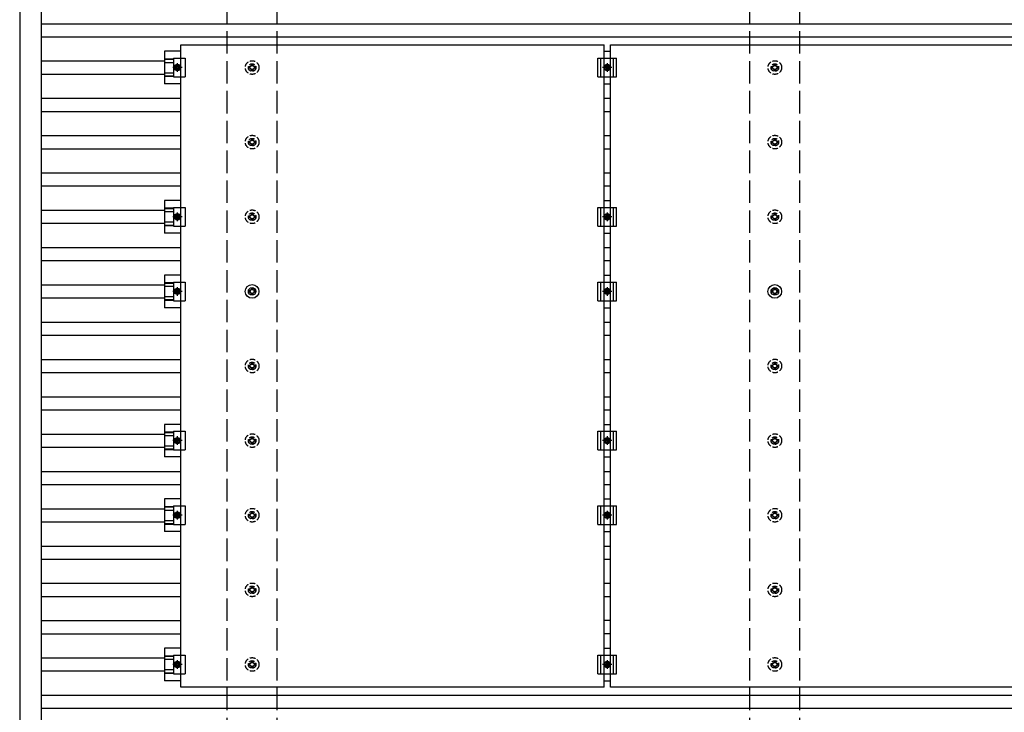
# Model space of a CAD drawing. Units: millimetres. Extents: x 0 to 33640, y 0 to 23760.
# Drawn here: x 13408 to 16045, y 10826 to 12682 of the extents above; entities that cross this region are included whole.
import ezdxf

# ---------------------------------------------------------------- set-up
doc = ezdxf.new("R2010")
doc.units = ezdxf.units.MM
doc.linetypes.add('YCENTER_1', pattern=[13, 10, -1, 1, -1])
doc.linetypes.add('YHIDDEN_1', pattern=[4, 3, -1])
doc.layers.add('YKK_13', color=4, linetype='Continuous', lineweight=30)
doc.layers.add('YKK_A1', color=4, linetype='Continuous', lineweight=30)

msp = doc.modelspace()

# ---------------------------------------------------------------- linework, layer by layer
at = {"layer": 'YKK_13'}
for p, q in [((13839.3, 12614.8), (14973.3, 12614.8)), ((13839.3, 10892.8), (13839.3, 12614.8)), ((14973.3, 10892.8), (14973.3, 12614.8)), ((14990.3, 12614.8), (16124.3, 12614.8)), ((14990.3, 10892.8), (14990.3, 12614.8)), ((13839.3, 12597.4), (13795.8, 12597.4)), ((13795.8, 12597.4), (13795.8, 12510.1)), ((14973.3, 12597.4), (14990.3, 12597.4)), ((13795.8, 12577.3), (13820, 12577.3)), ((13795.8, 12575.9), (13820, 12575.9)), ((13795.8, 12567.7), (13820, 12567.7)), ((13820, 12578.8), (13851.3, 12578.8)), ((13820, 12578.8), (13820, 12528.8)), ((13827, 12560.3), (13823.2, 12553.8)), ((13823.2, 12553.8), (13827, 12547.3)), ((13834.5, 12560.3), (13827, 12560.3)), ((13838.3, 12553.8), (13834.5, 12560.3)), ((13834.5, 12547.3), (13838.3, 12553.8)), ((13851.3, 12578.8), (13851.3, 12528.8)), ((14956.8, 12578.8), (15006.8, 12578.8)), ((14956.8, 12528.8), (14956.8, 12578.8)), ((14964.8, 12528.8), (14964.8, 12578.8)), ((14974.2, 12553.8), (14978, 12560.3)), ((14978, 12547.3), (14974.2, 12553.8)), ((14978, 12560.3), (14985.5, 12560.3)), ((14985.5, 12560.3), (14989.3, 12553.8)), ((14989.3, 12553.8), (14985.5, 12547.3)), ((14998.8, 12528.8), (14998.8, 12578.8)), ((15006.8, 12528.8), (15006.8, 12578.8)), ((13795.8, 12539.9), (13820, 12539.9)), ((13795.8, 12531.7), (13820, 12531.7)), ((13795.8, 12530.3), (13820, 12530.3)), ((13820, 12528.8), (13851.3, 12528.8)), ((13827, 12547.3), (13834.5, 12547.3)), ((14956.8, 12528.8), (15006.8, 12528.8)), ((14985.5, 12547.3), (14978, 12547.3)), ((13839.3, 12510.1), (13795.8, 12510.1)), ((14973.3, 12510.1), (14990.3, 12510.1)), ((13839.3, 12197.4), (13795.8, 12197.4)), ((13795.8, 12197.4), (13795.8, 12110.1)), ((14973.3, 12197.4), (14990.3, 12197.4)), ((13795.8, 12177.3), (13820, 12177.3)), ((13795.8, 12175.9), (13820, 12175.9)), ((13795.8, 12167.7), (13820, 12167.7)), ((13820, 12178.8), (13851.3, 12178.8)), ((13820, 12178.8), (13820, 12128.8)), ((13827, 12160.3), (13823.2, 12153.8)), ((13834.5, 12160.3), (13827, 12160.3)), ((13838.3, 12153.8), (13834.5, 12160.3)), ((13851.3, 12178.8), (13851.3, 12128.8)), ((14956.8, 12178.8), (15006.8, 12178.8)), ((14956.8, 12128.8), (14956.8, 12178.8)), ((14964.8, 12128.8), (14964.8, 12178.8)), ((14974.2, 12153.8), (14978, 12160.3)), ((14978, 12160.3), (14985.5, 12160.3)), ((14985.5, 12160.3), (14989.3, 12153.8)), ((14998.8, 12128.8), (14998.8, 12178.8)), ((15006.8, 12128.8), (15006.8, 12178.8)), ((13795.8, 12139.9), (13820, 12139.9)), ((13795.8, 12131.7), (13820, 12131.7)), ((13823.2, 12153.8), (13827, 12147.3)), ((13827, 12147.3), (13834.5, 12147.3)), ((13834.5, 12147.3), (13838.3, 12153.8)), ((14978, 12147.3), (14974.2, 12153.8)), ((14985.5, 12147.3), (14978, 12147.3)), ((14989.3, 12153.8), (14985.5, 12147.3)), ((13795.8, 12130.3), (13820, 12130.3)), ((13839.3, 12110.1), (13795.8, 12110.1)), ((13820, 12128.8), (13851.3, 12128.8)), ((14956.8, 12128.8), (15006.8, 12128.8)), ((14973.3, 12110.1), (14990.3, 12110.1)), ((13839.3, 11997.4), (13795.8, 11997.4)), ((13795.8, 11997.4), (13795.8, 11910.1)), ((13795.8, 11977.3), (13820, 11977.3)), ((13795.8, 11975.9), (13820, 11975.9)), ((13820, 11978.8), (13851.3, 11978.8)), ((13820, 11978.8), (13820, 11928.8)), ((13851.3, 11978.8), (13851.3, 11928.8)), ((14956.8, 11978.8), (15006.8, 11978.8)), ((14956.8, 11928.8), (14956.8, 11978.8)), ((14964.8, 11928.8), (14964.8, 11978.8)), ((14973.3, 11997.4), (14990.3, 11997.4)), ((14998.8, 11928.8), (14998.8, 11978.8)), ((15006.8, 11928.8), (15006.8, 11978.8)), ((13795.8, 11967.7), (13820, 11967.7)), ((13827, 11960.3), (13823.2, 11953.8)), ((13823.2, 11953.8), (13827, 11947.3)), ((13834.5, 11960.3), (13827, 11960.3)), ((13827, 11947.3), (13834.5, 11947.3)), ((13838.3, 11953.8), (13834.5, 11960.3)), ((13834.5, 11947.3), (13838.3, 11953.8)), ((14025.1, 11955.5), (14020.7, 11955.5)), ((14025.1, 11952), (14020.7, 11952)), ((14029, 11963.8), (14029, 11959.4)), ((14029, 11948.2), (14029, 11943.8)), ((14032.5, 11963.8), (14032.5, 11959.4)), ((14032.5, 11948.2), (14032.5, 11943.8)), ((14040.7, 11955.5), (14036.3, 11955.5)), ((14040.7, 11952), (14036.3, 11952)), ((14974.2, 11953.8), (14978, 11960.3)), ((14978, 11947.3), (14974.2, 11953.8)), ((14978, 11960.3), (14985.5, 11960.3)), ((14985.5, 11947.3), (14978, 11947.3)), ((14985.5, 11960.3), (14989.3, 11953.8)), ((14989.3, 11953.8), (14985.5, 11947.3)), ((15425.1, 11955.5), (15420.7, 11955.5)), ((15425.1, 11952), (15420.7, 11952)), ((15429, 11963.8), (15429, 11959.4)), ((15429, 11948.2), (15429, 11943.8)), ((15432.5, 11963.8), (15432.5, 11959.4)), ((15432.5, 11948.2), (15432.5, 11943.8)), ((15440.7, 11955.5), (15436.3, 11955.5)), ((15440.7, 11952), (15436.3, 11952)), ((13795.8, 11939.9), (13820, 11939.9)), ((13795.8, 11931.7), (13820, 11931.7)), ((13795.8, 11930.3), (13820, 11930.3)), ((13820, 11928.8), (13851.3, 11928.8)), ((14956.8, 11928.8), (15006.8, 11928.8)), ((13839.3, 11910.1), (13795.8, 11910.1)), ((14973.3, 11910.1), (14990.3, 11910.1)), ((13839.3, 11597.4), (13795.8, 11597.4)), ((13795.8, 11597.4), (13795.8, 11510.1)), ((13820, 11578.8), (13851.3, 11578.8)), ((13820, 11578.8), (13820, 11528.8)), ((13851.3, 11578.8), (13851.3, 11528.8)), ((14956.8, 11578.8), (15006.8, 11578.8)), ((14956.8, 11528.8), (14956.8, 11578.8)), ((14964.8, 11528.8), (14964.8, 11578.8)), ((14973.3, 11597.4), (14990.3, 11597.4)), ((14998.8, 11528.8), (14998.8, 11578.8)), ((15006.8, 11528.8), (15006.8, 11578.8)), ((13795.8, 11577.3), (13820, 11577.3)), ((13795.8, 11575.9), (13820, 11575.9)), ((13795.8, 11567.7), (13820, 11567.7)), ((13827, 11560.3), (13823.2, 11553.8)), ((13823.2, 11553.8), (13827, 11547.3)), ((13834.5, 11560.3), (13827, 11560.3)), ((13838.3, 11553.8), (13834.5, 11560.3)), ((13834.5, 11547.3), (13838.3, 11553.8)), ((14974.2, 11553.8), (14978, 11560.3)), ((14978, 11547.3), (14974.2, 11553.8)), ((14978, 11560.3), (14985.5, 11560.3)), ((14985.5, 11560.3), (14989.3, 11553.8)), ((14989.3, 11553.8), (14985.5, 11547.3)), ((13795.8, 11539.9), (13820, 11539.9)), ((13795.8, 11531.7), (13820, 11531.7)), ((13795.8, 11530.3), (13820, 11530.3)), ((13820, 11528.8), (13851.3, 11528.8)), ((13827, 11547.3), (13834.5, 11547.3)), ((14956.8, 11528.8), (15006.8, 11528.8)), ((14985.5, 11547.3), (14978, 11547.3)), ((13839.3, 11510.1), (13795.8, 11510.1)), ((14973.3, 11510.1), (14990.3, 11510.1)), ((13839.3, 11397.4), (13795.8, 11397.4)), ((13795.8, 11397.4), (13795.8, 11310.1)), ((14973.3, 11397.4), (14990.3, 11397.4)), ((13795.8, 11377.3), (13820, 11377.3)), ((13795.8, 11375.9), (13820, 11375.9)), ((13795.8, 11367.7), (13820, 11367.7)), ((13820, 11378.8), (13851.3, 11378.8)), ((13820, 11378.8), (13820, 11328.8)), ((13851.3, 11378.8), (13851.3, 11328.8)), ((14956.8, 11378.8), (15006.8, 11378.8)), ((14956.8, 11328.8), (14956.8, 11378.8)), ((14964.8, 11328.8), (14964.8, 11378.8)), ((14998.8, 11328.8), (14998.8, 11378.8)), ((15006.8, 11328.8), (15006.8, 11378.8)), ((13827, 11360.3), (13823.2, 11353.8)), ((13823.2, 11353.8), (13827, 11347.3)), ((13834.5, 11360.3), (13827, 11360.3)), ((13827, 11347.3), (13834.5, 11347.3)), ((13838.3, 11353.8), (13834.5, 11360.3)), ((13834.5, 11347.3), (13838.3, 11353.8)), ((14974.2, 11353.8), (14978, 11360.3)), ((14978, 11347.3), (14974.2, 11353.8)), ((14978, 11360.3), (14985.5, 11360.3)), ((14985.5, 11347.3), (14978, 11347.3)), ((14985.5, 11360.3), (14989.3, 11353.8)), ((14989.3, 11353.8), (14985.5, 11347.3)), ((13795.8, 11339.9), (13820, 11339.9)), ((13795.8, 11331.7), (13820, 11331.7)), ((13795.8, 11330.3), (13820, 11330.3)), ((13820, 11328.8), (13851.3, 11328.8)), ((14956.8, 11328.8), (15006.8, 11328.8)), ((13839.3, 11310.1), (13795.8, 11310.1)), ((14973.3, 11310.1), (14990.3, 11310.1)), ((13839.3, 10997.4), (13795.8, 10997.4)), ((13795.8, 10997.4), (13795.8, 10910.1)), ((14973.3, 10997.4), (14990.3, 10997.4)), ((13795.8, 10977.3), (13820, 10977.3)), ((13795.8, 10975.9), (13820, 10975.9)), ((13820, 10978.8), (13851.3, 10978.8)), ((13820, 10978.8), (13820, 10928.8)), ((13851.3, 10978.8), (13851.3, 10928.8)), ((14956.8, 10978.8), (15006.8, 10978.8)), ((14956.8, 10928.8), (14956.8, 10978.8)), ((14964.8, 10928.8), (14964.8, 10978.8)), ((14998.8, 10928.8), (14998.8, 10978.8)), ((15006.8, 10928.8), (15006.8, 10978.8)), ((13795.8, 10967.7), (13820, 10967.7)), ((13827, 10960.3), (13823.2, 10953.8)), ((13823.2, 10953.8), (13827, 10947.3)), ((13834.5, 10960.3), (13827, 10960.3)), ((13827, 10947.3), (13834.5, 10947.3)), ((13838.3, 10953.8), (13834.5, 10960.3)), ((13834.5, 10947.3), (13838.3, 10953.8)), ((14974.2, 10953.8), (14978, 10960.3)), ((14978, 10947.3), (14974.2, 10953.8)), ((14978, 10960.3), (14985.5, 10960.3)), ((14985.5, 10947.3), (14978, 10947.3)), ((14985.5, 10960.3), (14989.3, 10953.8)), ((14989.3, 10953.8), (14985.5, 10947.3)), ((13795.8, 10939.9), (13820, 10939.9)), ((13795.8, 10931.7), (13820, 10931.7)), ((13795.8, 10930.3), (13820, 10930.3)), ((13820, 10928.8), (13851.3, 10928.8)), ((14956.8, 10928.8), (15006.8, 10928.8)), ((13839.3, 10910.1), (13795.8, 10910.1)), ((14973.3, 10892.8), (13839.3, 10892.8)), ((14973.3, 10910.1), (14990.3, 10910.1)), ((16124.3, 10892.8), (14990.3, 10892.8))]:
    msp.add_line(p, q, dxfattribs=at)
at = {"layer": 'YKK_13', "linetype": 'YCENTER_1'}
for p, q in [((13843.3, 12553.8), (13818.2, 12553.8)), ((13830.8, 12542.3), (13830.8, 12565.3)), ((14994.3, 12553.8), (14969.2, 12553.8)), ((14981.8, 12565.3), (14981.8, 12542.3)), ((13830.8, 12142.3), (13830.8, 12165.3)), ((14981.8, 12165.3), (14981.8, 12142.3)), ((13843.3, 12153.8), (13818.2, 12153.8)), ((14994.3, 12153.8), (14969.2, 12153.8)), ((13843.3, 11953.8), (13818.2, 11953.8)), ((13830.8, 11942.3), (13830.8, 11965.3)), ((14994.3, 11953.8), (14969.2, 11953.8)), ((14981.8, 11965.3), (14981.8, 11942.3)), ((13843.3, 11553.8), (13818.2, 11553.8)), ((13830.8, 11542.3), (13830.8, 11565.3)), ((14994.3, 11553.8), (14969.2, 11553.8)), ((14981.8, 11565.3), (14981.8, 11542.3)), ((13843.3, 11353.8), (13818.2, 11353.8)), ((13830.8, 11342.3), (13830.8, 11365.3)), ((14994.3, 11353.8), (14969.2, 11353.8)), ((14981.8, 11365.3), (14981.8, 11342.3)), ((13843.3, 10953.8), (13818.2, 10953.8)), ((13830.8, 10942.3), (13830.8, 10965.3)), ((14994.3, 10953.8), (14969.2, 10953.8)), ((14981.8, 10965.3), (14981.8, 10942.3))]:
    msp.add_line(p, q, dxfattribs=at)
at = {"layer": 'YKK_13', "linetype": 'YHIDDEN_1', "ltscale": 5}
for p, q in [((14025.1, 12555.5), (14020.7, 12555.5)), ((14029, 12563.8), (14029, 12559.4)), ((14032.5, 12563.8), (14032.5, 12559.4)), ((14040.7, 12555.5), (14036.3, 12555.5)), ((15425.1, 12555.5), (15420.7, 12555.5)), ((15429, 12563.8), (15429, 12559.4)), ((15432.5, 12563.8), (15432.5, 12559.4)), ((15440.7, 12555.5), (15436.3, 12555.5)), ((14025.1, 12552), (14020.7, 12552)), ((14029, 12548.2), (14029, 12543.8)), ((14032.5, 12548.2), (14032.5, 12543.8)), ((14040.7, 12552), (14036.3, 12552)), ((15425.1, 12552), (15420.7, 12552)), ((15429, 12548.2), (15429, 12543.8)), ((15432.5, 12548.2), (15432.5, 12543.8)), ((15440.7, 12552), (15436.3, 12552)), ((14025.1, 12355.5), (14020.7, 12355.5)), ((14025.1, 12352), (14020.7, 12352)), ((14029, 12363.8), (14029, 12359.4)), ((14029, 12348.2), (14029, 12343.8)), ((14032.5, 12363.8), (14032.5, 12359.4)), ((14032.5, 12348.2), (14032.5, 12343.8)), ((14040.7, 12355.5), (14036.3, 12355.5)), ((14040.7, 12352), (14036.3, 12352)), ((15425.1, 12355.5), (15420.7, 12355.5)), ((15425.1, 12352), (15420.7, 12352)), ((15429, 12363.8), (15429, 12359.4)), ((15429, 12348.2), (15429, 12343.8)), ((15432.5, 12363.8), (15432.5, 12359.4)), ((15432.5, 12348.2), (15432.5, 12343.8)), ((15440.7, 12355.5), (15436.3, 12355.5)), ((15440.7, 12352), (15436.3, 12352)), ((14029, 12163.8), (14029, 12159.4)), ((14032.5, 12163.8), (14032.5, 12159.4)), ((15429, 12163.8), (15429, 12159.4)), ((15432.5, 12163.8), (15432.5, 12159.4)), ((14025.1, 12155.5), (14020.7, 12155.5)), ((14025.1, 12152), (14020.7, 12152)), ((14029, 12148.2), (14029, 12143.8)), ((14032.5, 12148.2), (14032.5, 12143.8)), ((14040.7, 12155.5), (14036.3, 12155.5)), ((14040.7, 12152), (14036.3, 12152)), ((15425.1, 12155.5), (15420.7, 12155.5)), ((15425.1, 12152), (15420.7, 12152)), ((15429, 12148.2), (15429, 12143.8)), ((15432.5, 12148.2), (15432.5, 12143.8)), ((15440.7, 12155.5), (15436.3, 12155.5)), ((15440.7, 12152), (15436.3, 12152)), ((14029, 11763.8), (14029, 11759.4)), ((14032.5, 11763.8), (14032.5, 11759.4)), ((15429, 11763.8), (15429, 11759.4)), ((15432.5, 11763.8), (15432.5, 11759.4)), ((14025.1, 11755.5), (14020.7, 11755.5)), ((14025.1, 11752), (14020.7, 11752)), ((14029, 11748.2), (14029, 11743.8)), ((14032.5, 11748.2), (14032.5, 11743.8)), ((14040.7, 11755.5), (14036.3, 11755.5)), ((14040.7, 11752), (14036.3, 11752)), ((15425.1, 11755.5), (15420.7, 11755.5)), ((15425.1, 11752), (15420.7, 11752)), ((15429, 11748.2), (15429, 11743.8)), ((15432.5, 11748.2), (15432.5, 11743.8)), ((15440.7, 11755.5), (15436.3, 11755.5)), ((15440.7, 11752), (15436.3, 11752)), ((14025.1, 11555.5), (14020.7, 11555.5)), ((14025.1, 11552), (14020.7, 11552)), ((14029, 11563.8), (14029, 11559.4)), ((14032.5, 11563.8), (14032.5, 11559.4)), ((14040.7, 11555.5), (14036.3, 11555.5)), ((14040.7, 11552), (14036.3, 11552)), ((15425.1, 11555.5), (15420.7, 11555.5)), ((15425.1, 11552), (15420.7, 11552)), ((15429, 11563.8), (15429, 11559.4)), ((15432.5, 11563.8), (15432.5, 11559.4)), ((15440.7, 11555.5), (15436.3, 11555.5)), ((15440.7, 11552), (15436.3, 11552)), ((14029, 11548.2), (14029, 11543.8)), ((14032.5, 11548.2), (14032.5, 11543.8)), ((15429, 11548.2), (15429, 11543.8)), ((15432.5, 11548.2), (15432.5, 11543.8)), ((14025.1, 11355.5), (14020.7, 11355.5)), ((14025.1, 11352), (14020.7, 11352)), ((14029, 11363.8), (14029, 11359.4)), ((14029, 11348.2), (14029, 11343.8)), ((14032.5, 11363.8), (14032.5, 11359.4)), ((14032.5, 11348.2), (14032.5, 11343.8)), ((14040.7, 11355.5), (14036.3, 11355.5)), ((14040.7, 11352), (14036.3, 11352)), ((15425.1, 11355.5), (15420.7, 11355.5)), ((15425.1, 11352), (15420.7, 11352)), ((15429, 11363.8), (15429, 11359.4)), ((15429, 11348.2), (15429, 11343.8)), ((15432.5, 11363.8), (15432.5, 11359.4)), ((15432.5, 11348.2), (15432.5, 11343.8)), ((15440.7, 11355.5), (15436.3, 11355.5)), ((15440.7, 11352), (15436.3, 11352)), ((14029, 11163.8), (14029, 11159.4)), ((14032.5, 11163.8), (14032.5, 11159.4)), ((15429, 11163.8), (15429, 11159.4)), ((15432.5, 11163.8), (15432.5, 11159.4)), ((14025.1, 11155.5), (14020.7, 11155.5)), ((14025.1, 11152), (14020.7, 11152)), ((14029, 11148.2), (14029, 11143.8)), ((14032.5, 11148.2), (14032.5, 11143.8)), ((14040.7, 11155.5), (14036.3, 11155.5)), ((14040.7, 11152), (14036.3, 11152)), ((15425.1, 11155.5), (15420.7, 11155.5)), ((15425.1, 11152), (15420.7, 11152)), ((15429, 11148.2), (15429, 11143.8)), ((15432.5, 11148.2), (15432.5, 11143.8)), ((15440.7, 11155.5), (15436.3, 11155.5)), ((15440.7, 11152), (15436.3, 11152)), ((14025.1, 10955.5), (14020.7, 10955.5)), ((14025.1, 10952), (14020.7, 10952)), ((14029, 10963.8), (14029, 10959.4)), ((14029, 10948.2), (14029, 10943.8)), ((14032.5, 10963.8), (14032.5, 10959.4)), ((14032.5, 10948.2), (14032.5, 10943.8)), ((14040.7, 10955.5), (14036.3, 10955.5)), ((14040.7, 10952), (14036.3, 10952)), ((15425.1, 10955.5), (15420.7, 10955.5)), ((15425.1, 10952), (15420.7, 10952)), ((15429, 10963.8), (15429, 10959.4)), ((15429, 10948.2), (15429, 10943.8)), ((15432.5, 10963.8), (15432.5, 10959.4)), ((15432.5, 10948.2), (15432.5, 10943.8)), ((15440.7, 10955.5), (15436.3, 10955.5)), ((15440.7, 10952), (15436.3, 10952))]:
    msp.add_line(p, q, dxfattribs=at)
at = {"layer": 'YKK_13'}
for centre, radius in [((13830.8, 12553.8), 8.5), ((13830.8, 12553.8), 6.5), ((13830.8, 12553.8), 4), ((14981.8, 12553.8), 8.5), ((14981.8, 12553.8), 6.5), ((14981.8, 12553.8), 4), ((13830.8, 12153.8), 8.5), ((13830.8, 12153.8), 6.5), ((13830.8, 12153.8), 4), ((14981.8, 12153.8), 8.5), ((14981.8, 12153.8), 6.5), ((14981.8, 12153.8), 4), ((13830.8, 11953.8), 8.5), ((13830.8, 11953.8), 6.5), ((13830.8, 11953.8), 4), ((14030.7, 11953.8), 18.3), ((14030.7, 11953.8), 10.2), ((14030.7, 11953.8), 5.85), ((14030.7, 11953.8), 5.25), ((14981.8, 11953.8), 8.5), ((14981.8, 11953.8), 6.5), ((14981.8, 11953.8), 4), ((15430.7, 11953.8), 18.3), ((15430.7, 11953.8), 10.2), ((15430.7, 11953.8), 5.85), ((15430.7, 11953.8), 5.25), ((13830.8, 11553.8), 8.5), ((13830.8, 11553.8), 6.5), ((13830.8, 11553.8), 4), ((14981.8, 11553.8), 8.5), ((14981.8, 11553.8), 6.5), ((14981.8, 11553.8), 4), ((13830.8, 11353.8), 8.5), ((13830.8, 11353.8), 6.5), ((13830.8, 11353.8), 4), ((14981.8, 11353.8), 8.5), ((14981.8, 11353.8), 6.5), ((14981.8, 11353.8), 4), ((13830.8, 10953.8), 8.5), ((13830.8, 10953.8), 6.5), ((13830.8, 10953.8), 4), ((14981.8, 10953.8), 8.5), ((14981.8, 10953.8), 6.5), ((14981.8, 10953.8), 4)]:
    msp.add_circle(centre, radius, dxfattribs=at)
at = {"layer": 'YKK_13', "linetype": 'YHIDDEN_1', "ltscale": 5}
for centre, radius in [((14030.7, 12553.8), 18.3), ((14030.7, 12553.8), 10.2), ((14030.7, 12553.8), 5.85), ((14030.7, 12553.8), 5.25), ((15430.7, 12553.8), 18.3), ((15430.7, 12553.8), 10.2), ((15430.7, 12553.8), 5.85), ((15430.7, 12553.8), 5.25), ((14030.7, 12353.8), 18.3), ((15430.7, 12353.8), 18.3), ((14030.7, 12353.8), 10.2), ((14030.7, 12353.8), 5.85), ((14030.7, 12353.8), 5.25), ((15430.7, 12353.8), 10.2), ((15430.7, 12353.8), 5.85), ((15430.7, 12353.8), 5.25), ((14030.7, 12153.8), 18.3), ((14030.7, 12153.8), 10.2), ((14030.7, 12153.8), 5.85), ((14030.7, 12153.8), 5.25), ((15430.7, 12153.8), 18.3), ((15430.7, 12153.8), 10.2), ((15430.7, 12153.8), 5.85), ((15430.7, 12153.8), 5.25), ((14030.7, 11753.8), 18.3), ((14030.7, 11753.8), 10.2), ((15430.7, 11753.8), 18.3), ((15430.7, 11753.8), 10.2), ((14030.7, 11753.8), 5.85), ((14030.7, 11753.8), 5.25), ((15430.7, 11753.8), 5.85), ((15430.7, 11753.8), 5.25), ((14030.7, 11553.8), 18.3), ((14030.7, 11553.8), 10.2), ((14030.7, 11553.8), 5.85), ((14030.7, 11553.8), 5.25), ((15430.7, 11553.8), 18.3), ((15430.7, 11553.8), 10.2), ((15430.7, 11553.8), 5.85), ((15430.7, 11553.8), 5.25), ((14030.7, 11353.8), 18.3), ((15430.7, 11353.8), 18.3), ((14030.7, 11353.8), 10.2), ((14030.7, 11353.8), 5.85), ((14030.7, 11353.8), 5.25), ((15430.7, 11353.8), 10.2), ((15430.7, 11353.8), 5.85), ((15430.7, 11353.8), 5.25), ((14030.7, 11153.8), 18.3), ((14030.7, 11153.8), 10.2), ((14030.7, 11153.8), 5.85), ((14030.7, 11153.8), 5.25), ((15430.7, 11153.8), 18.3), ((15430.7, 11153.8), 10.2), ((15430.7, 11153.8), 5.85), ((15430.7, 11153.8), 5.25), ((14030.7, 10953.8), 18.3), ((15430.7, 10953.8), 18.3), ((14030.7, 10953.8), 10.2), ((14030.7, 10953.8), 5.85), ((14030.7, 10953.8), 5.25), ((15430.7, 10953.8), 10.2), ((15430.7, 10953.8), 5.85), ((15430.7, 10953.8), 5.25)]:
    msp.add_circle(centre, radius, dxfattribs=at)
at = {"layer": 'YKK_A1'}
for p, q in [((13408.1, 16575.3), (13408.1, 8733.1)), ((13465.2, 16576.8), (13465.2, 8730.8)), ((13465.2, 12671.3), (18794.3, 12671.3)), ((13465.2, 12636.3), (18794.3, 12636.3)), ((13465.2, 12571.3), (13795.8, 12571.3)), ((13465.2, 12536.3), (13795.8, 12536.3)), ((13465.2, 12471.3), (13839.3, 12471.3)), ((14973.3, 12471.3), (14990.3, 12471.3)), ((13465.2, 12436.3), (13839.3, 12436.3)), ((14973.3, 12436.3), (14990.3, 12436.3)), ((13465.2, 12371.3), (13839.3, 12371.3)), ((14973.3, 12371.3), (14990.3, 12371.3)), ((13465.2, 12336.3), (13839.3, 12336.3)), ((14973.3, 12336.3), (14990.3, 12336.3)), ((13465.2, 12271.3), (13839.3, 12271.3)), ((14973.3, 12271.3), (14990.3, 12271.3)), ((13465.2, 12236.3), (13839.3, 12236.3)), ((14973.3, 12236.3), (14990.3, 12236.3)), ((13465.2, 12171.3), (13795.8, 12171.3)), ((13465.2, 12136.3), (13795.8, 12136.3)), ((13465.2, 12071.3), (13839.3, 12071.3)), ((14973.3, 12071.3), (14990.3, 12071.3)), ((13465.2, 12036.3), (13839.3, 12036.3)), ((14973.3, 12036.3), (14990.3, 12036.3)), ((13465.2, 11971.3), (13795.8, 11971.3)), ((13465.2, 11936.3), (13795.8, 11936.3)), ((13465.2, 11871.3), (13839.3, 11871.3)), ((14973.3, 11871.3), (14990.3, 11871.3)), ((13465.2, 11836.3), (13839.3, 11836.3)), ((14973.3, 11836.3), (14990.3, 11836.3)), ((13465.2, 11771.3), (13839.3, 11771.3)), ((14973.3, 11771.3), (14990.3, 11771.3)), ((13465.2, 11736.3), (13839.3, 11736.3)), ((14973.3, 11736.3), (14990.3, 11736.3)), ((13465.2, 11671.3), (13839.3, 11671.3)), ((14973.3, 11671.3), (14990.3, 11671.3)), ((13465.2, 11636.3), (13839.3, 11636.3)), ((14973.3, 11636.3), (14990.3, 11636.3)), ((13465.2, 11571.3), (13795.8, 11571.3)), ((13465.2, 11536.3), (13795.8, 11536.3)), ((13465.2, 11471.3), (13839.3, 11471.3)), ((14973.3, 11471.3), (14990.3, 11471.3)), ((13465.2, 11436.3), (13839.3, 11436.3)), ((14973.3, 11436.3), (14990.3, 11436.3)), ((13465.2, 11371.3), (13795.8, 11371.3)), ((13465.2, 11336.3), (13795.8, 11336.3)), ((13465.2, 11271.3), (13839.3, 11271.3)), ((14973.3, 11271.3), (14990.3, 11271.3)), ((13465.2, 11236.3), (13839.3, 11236.3)), ((14973.3, 11236.3), (14990.3, 11236.3)), ((13465.2, 11171.3), (13839.3, 11171.3)), ((14973.3, 11171.3), (14990.3, 11171.3)), ((13465.2, 11136.3), (13839.3, 11136.3)), ((14973.3, 11136.3), (14990.3, 11136.3)), ((13465.2, 11071.3), (13839.3, 11071.3)), ((14990.3, 11071.3), (14973.3, 11071.3)), ((13465.2, 11036.3), (13839.3, 11036.3)), ((14990.3, 11036.3), (14973.3, 11036.3)), ((13465.2, 10971.3), (13795.8, 10971.3)), ((13465.2, 10936.3), (13795.8, 10936.3)), ((13465.2, 10871.3), (18794.3, 10871.3)), ((13465.2, 10836.3), (18794.3, 10836.3))]:
    msp.add_line(p, q, dxfattribs=at)
at = {"layer": 'YKK_A1', "linetype": 'YHIDDEN_1', "ltscale": 20}
for p, q in [((13963.7, 8751), (13963.7, 16553.8)), ((14097.7, 8751), (14097.7, 16553.8)), ((15363.7, 8751), (15363.7, 16553.8)), ((15497.7, 8751), (15497.7, 16553.8))]:
    msp.add_line(p, q, dxfattribs=at)

doc.saveas('drawing.dxf')
